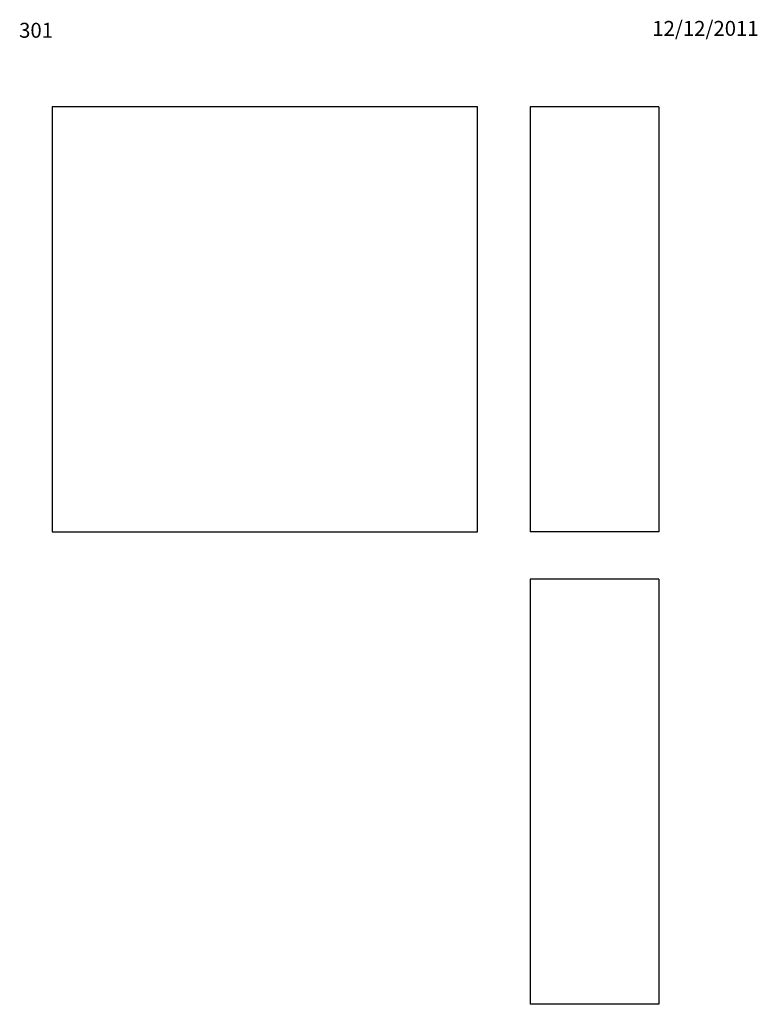
# Model space of a CAD drawing. Units: millimetres. Extents: x 7 to 205, y 25 to 289.
import ezdxf
from ezdxf.enums import TextEntityAlignment as Align

# ---------------------------------------------------------------- set-up
doc = ezdxf.new("R2010")
doc.units = ezdxf.units.MM
doc.layers.add('5487', color=7, linetype='Continuous')
doc.layers.add('Défaut', color=7, linetype='Continuous')
doc.styles.add('SEACAD_ArialB', font='ARIALBD.TTF')
doc.styles.add('SEACAD_Solid_Edge_ISOB', font='seisobd.ttf')

# ---------------------------------------------------------------- blocks, each defined once
blk = doc.blocks.new('SEANNOT_GROUP')
at = {"layer": 'Défaut', "color": 7, "linetype": 'Continuous', "style": 'SEACAD_Solid_Edge_ISOB'}
blk.add_text('12/12/2011', height=4, dxfattribs=at).set_placement((176.54, 289.1), align=Align.TOP_LEFT)
blk = doc.blocks.new('SEANNOT_GROUP1')
at = {"layer": 'Défaut', "color": 7, "linetype": 'Continuous', "style": 'SEACAD_ArialB'}
blk.add_text('301', height=4, dxfattribs=at).set_placement((6.8, 288.59), align=Align.TOP_LEFT)
blk = doc.blocks.new('SE')
at = {"layer": '5487', "color": 7, "linetype": 'Continuous'}
for p, q in [((143.83, 266.1), (143.83, 152.1)), ((178.33, 266.1), (143.83, 266.1)), ((178.33, 266.1), (178.33, 152.1)), ((178.33, 152.1), (143.83, 152.1))]:
    blk.add_line(p, q, dxfattribs=at)
blk = doc.blocks.new('SE1')
at = {"layer": '5487', "color": 7, "linetype": 'Continuous'}
for p, q in [((129.65, 266.1), (15.65, 266.1)), ((15.65, 266.1), (15.65, 152.1)), ((129.65, 152.1), (129.65, 266.1)), ((15.65, 152.1), (129.65, 152.1))]:
    blk.add_line(p, q, dxfattribs=at)
blk = doc.blocks.new('SE2')
at = {"layer": '5487', "color": 7, "linetype": 'Continuous'}
for p, q in [((143.83, 139.34), (143.83, 25.34)), ((178.33, 139.34), (143.83, 139.34)), ((178.33, 139.34), (178.33, 25.34)), ((178.33, 25.34), (143.83, 25.34))]:
    blk.add_line(p, q, dxfattribs=at)

msp = doc.modelspace()

# ---------------------------------------------------------------- block references
at = {"layer": 'Défaut'}
for name in ['SEANNOT_GROUP1', 'SEANNOT_GROUP', 'SE1', 'SE', 'SE2']:
    msp.add_blockref(name, (0, 0), dxfattribs=at)

doc.saveas('drawing.dxf')
